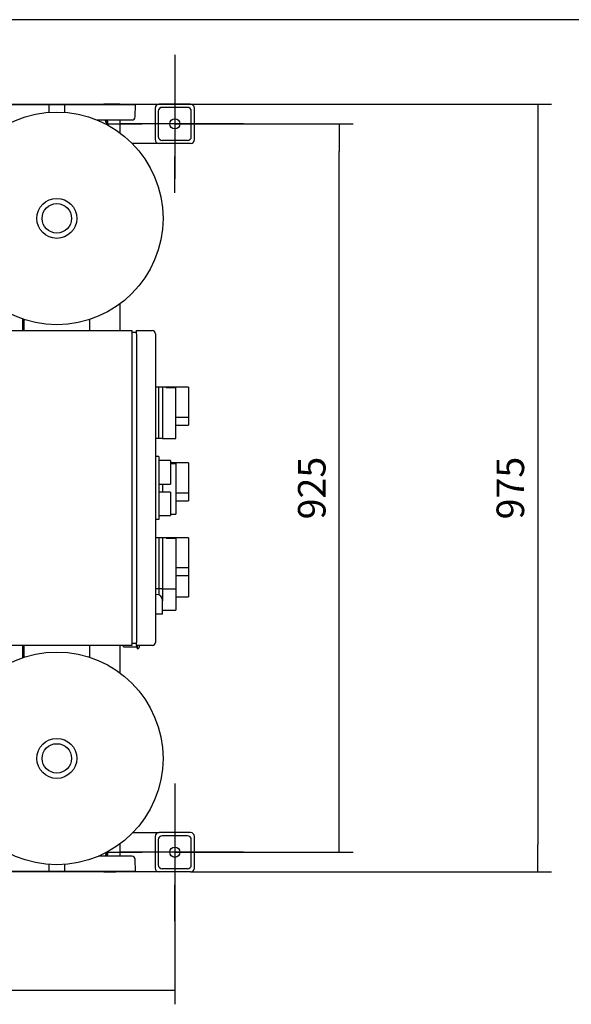
# Model space of a CAD drawing. Units: millimetres. Extents: x 100 to 4113, y 100 to 2870.
# Drawn here: x 986 to 1688, y 1620 to 2870 of the extents above; entities that cross this region are included whole.
import ezdxf
from ezdxf.lldxf.tags import DXFTag

# ---------------------------------------------------------------- set-up
doc = ezdxf.new("R2010")
doc.units = ezdxf.units.MM
for name, color, linetype in [('11009_BASE_RUNNE', 7, 'Continuous'), ('11017_BASEPLATE', 7, 'Continuous'), ('43202-3-ISO', 7, 'Continuous'), ('81002_ZILMET_24_', 7, 'Continuous'), ('Default', 7, 'Continuous'), ('DN80_PRESSED_WEL', 7, 'Continuous'), ('GAUGE', 7, 'Continuous'), ('M10_PLAIN_WASHER', 7, 'Continuous'), ('M10_X_30_LG_HEX_', 7, 'Continuous'), ('VRS_TRIPLE_MANIF', 7, 'Continuous')]:
    doc.layers.add(name, color=color, linetype=linetype)
doc.styles.add('SEACAD_seiso_ttf', font='AGENCYR.TTF')
tags = doc.linetypes.add('CENTER2', pattern=[28.575, 19.05, -3.175, 3.175, -3.175]).pattern_tags.tags
tags[10:11] = [DXFTag(74, 4), DXFTag(75, 0), DXFTag(340, '0'), DXFTag(46, 0.0), DXFTag(50, 0.0), DXFTag(44, 0.0), DXFTag(45, 0.0)]
tags[8:9] = [DXFTag(74, 4), DXFTag(75, 0), DXFTag(340, '0'), DXFTag(46, 0.0), DXFTag(50, 0.0), DXFTag(44, 0.0), DXFTag(45, 0.0)]
tags[6:7] = [DXFTag(74, 4), DXFTag(75, 0), DXFTag(340, '0'), DXFTag(46, 0.0), DXFTag(50, 0.0), DXFTag(44, 0.0), DXFTag(45, 0.0)]
tags[4:5] = [DXFTag(74, 4), DXFTag(75, 0), DXFTag(340, '0'), DXFTag(46, 0.0), DXFTag(50, 0.0), DXFTag(44, 0.0), DXFTag(45, 0.0)]
doc.dimstyles.new('ISO', dxfattribs={"dimtxt": 35, "dimasz": 35, "dimexe": 17.5, "dimexo": 0, "dimgap": 17.5, "dimtad": 1, "dimtxsty": 'SEACAD_seiso_ttf', "dimblk1": '_SE_FILLED', "dimblk2": '_SE_FILLED', "dimsah": 1, "dimcen": 17.5, "dimadec": 0, "dimazin": 0, "dimtfac": 1, "dimtmove": 0, "dimatfit": 3, "dimfxl": 1, "dimtolj": 1, "dimarcsym": 0})

# ---------------------------------------------------------------- blocks, each defined once
blk = doc.blocks.new('SEANNOT_GROUP2')
at = {"layer": 'Default', "color": 7, "linetype": 'CENTER2'}
for p, q in [((1183.6, 1900.2), (1183.6, 1854.2)), ((1183.6, 1882.7), (1183.6, 1742.7)), ((1096.1, 1812.7), (1142.1, 1812.7)), ((1253.6, 1812.7), (1113.6, 1812.7)), ((1271.1, 1812.7), (1225.1, 1812.7)), ((1183.6, 1725.2), (1183.6, 1771.2))]:
    blk.add_line(p, q, dxfattribs=at)
blk = doc.blocks.new('SEANNOT_GROUP3')
at = {"layer": 'Default', "color": 7, "linetype": 'CENTER2'}
for p, q in [((1183.6, 2825.2), (1183.6, 2779.2)), ((1183.6, 2807.7), (1183.6, 2667.7)), ((1096.1, 2737.7), (1142.1, 2737.7)), ((1253.6, 2737.7), (1113.6, 2737.7)), ((1271.1, 2737.7), (1225.1, 2737.7)), ((1183.6, 2650.2), (1183.6, 2696.2))]:
    blk.add_line(p, q, dxfattribs=at)
blk = doc.blocks.new('SE1')
at = {"layer": '11009_BASE_RUNNE', "color": 7, "linetype": 'Continuous'}
for p, q in [((1113.6, 2762.7), (1163.6, 2762.7)), ((1158.6, 2757.7), (1158.6, 2717.7)), ((1162.6, 2753.7), (1162.6, 2721.7)), ((1203.6, 2762.7), (1163.6, 2762.7)), ((1199.6, 2758.7), (1167.6, 2758.7)), ((1204.6, 2721.7), (1204.6, 2753.7)), ((1208.6, 2717.7), (1208.6, 2757.7)), ((1199.6, 2716.7), (1167.6, 2716.7)), ((1163.6, 2712.7), (1129.6, 2712.7)), ((1203.6, 2712.7), (1163.6, 2712.7)), ((1130.3, 1837.7), (1163.6, 1837.7)), ((1158.6, 1832.7), (1158.6, 1792.7)), ((1162.6, 1828.7), (1162.6, 1796.7)), ((1203.6, 1837.7), (1163.6, 1837.7)), ((1199.6, 1833.7), (1167.6, 1833.7)), ((1204.6, 1796.7), (1204.6, 1828.7)), ((1208.6, 1792.7), (1208.6, 1832.7)), ((1199.6, 1791.7), (1167.6, 1791.7)), ((1163.6, 1787.7), (1113.6, 1787.7)), ((1203.6, 1787.7), (1163.6, 1787.7))]:
    blk.add_line(p, q, dxfattribs=at)
for centre in [(1183.6, 2737.7), (1183.6, 1812.7)]:
    blk.add_circle(centre, 6.5, dxfattribs=at)
for centre, start, end in [((1163.6, 2757.7), 90, 180), ((1167.6, 2753.7), 90, 180), ((1199.6, 2753.7), 0, 90), ((1203.6, 2757.7), 0, 90), ((1163.6, 2717.7), 180, 270), ((1167.6, 2721.7), 180, 270), ((1199.6, 2721.7), 270, 0), ((1203.6, 2717.7), 270, 0), ((1163.6, 1832.7), 90, 180), ((1167.6, 1828.7), 90, 180), ((1199.6, 1828.7), 0, 90), ((1203.6, 1832.7), 0, 90), ((1163.6, 1792.7), 180, 270), ((1167.6, 1796.7), 180, 270), ((1199.6, 1796.7), 270, 0), ((1203.6, 1792.7), 270, 0)]:
    blk.add_arc(centre, 5, start, end, dxfattribs=at)
at = {"layer": '11017_BASEPLATE', "color": 7, "linetype": 'Continuous'}
for p, q in [((1108.6, 2762.7), (1093.4, 2762.7)), ((1113.6, 2762.7), (1108.6, 2762.7)), ((1113.6, 2762.7), (1113.6, 2761.7)), ((1113.6, 2742.7), (1113.6, 2726.4)), ((1113.6, 2508.9), (1113.6, 2475.2)), ((1113.6, 2075.2), (1113.6, 2040.6)), ((1113.6, 1823.1), (1113.6, 1807.7)), ((1113.6, 1788.7), (1113.6, 1787.7)), ((1093.4, 1787.7), (1108.6, 1787.7)), ((1113.6, 1787.7), (1108.6, 1787.7))]:
    blk.add_line(p, q, dxfattribs=at)
at = {"layer": '43202-3-ISO', "color": 7, "linetype": 'Continuous'}
for p, q in [((963.1, 2475.2), (1129.1, 2475.2)), ((1129.1, 2475.2), (1129.1, 2471.2)), ((1135.1, 2472.7), (1129.1, 2472.7)), ((1129.1, 2471.2), (1129.1, 2079.2)), ((1135.1, 2475.2), (1155.1, 2475.2)), ((1135.1, 2471.2), (1135.1, 2475.2)), ((1135.1, 2471.2), (1135.1, 2079.2)), ((1159.1, 2471.2), (1159.1, 2079.2)), ((1163.1, 2403.2), (1159.1, 2403.2)), ((1163.1, 2338.2), (1163.1, 2403.2)), ((1168.1, 2403.2), (1163.1, 2403.2)), ((1168.1, 2403.2), (1168.1, 2370.7)), ((1172.6, 2403.2), (1168.1, 2403.2)), ((1201.1, 2403.2), (1172.6, 2403.2)), ((1172.6, 2403.2), (1172.6, 2402.4)), ((1185.1, 2402.4), (1172.6, 2402.4)), ((1185.1, 2338.2), (1185.1, 2402.4)), ((1201.1, 2403.2), (1201.1, 2365.2)), ((1168.1, 2370.7), (1168.1, 2338.2)), ((1185.1, 2365.2), (1201.1, 2365.2)), ((1201.1, 2365.2), (1201.1, 2355.2)), ((1185.1, 2355.2), (1201.1, 2355.2)), ((1163.1, 2338.2), (1159.1, 2338.2)), ((1168.1, 2338.2), (1163.1, 2338.2)), ((1168.1, 2338.2), (1185.1, 2338.2)), ((1163.1, 2315.2), (1159.1, 2315.2)), ((1163.1, 2315.2), (1163.1, 2235.2)), ((1178.1, 2310.2), (1163.1, 2310.2)), ((1178.1, 2310.2), (1178.1, 2280.2)), ((1201.1, 2307.2), (1178.1, 2307.2)), ((1178.1, 2306.6), (1185.1, 2306.6)), ((1185.1, 2306.6), (1185.1, 2242.2)), ((1201.1, 2307.2), (1201.1, 2269.2)), ((1163.1, 2280.2), (1178.1, 2280.2)), ((1168.1, 2280.2), (1168.1, 2274.7)), ((1178.1, 2270.2), (1163.1, 2270.2)), ((1168.1, 2274.7), (1168.1, 2270.2)), ((1178.1, 2270.2), (1178.1, 2240.2)), ((1185.1, 2269.2), (1201.1, 2269.2)), ((1201.1, 2269.2), (1201.1, 2259.2)), ((1185.1, 2259.2), (1201.1, 2259.2)), ((1163.1, 2240.2), (1178.1, 2240.2)), ((1178.1, 2242.2), (1185.1, 2242.2)), ((1163.1, 2235.2), (1159.1, 2235.2)), ((1163.1, 2212.2), (1159.1, 2212.2)), ((1168.1, 2212.2), (1163.1, 2212.2)), ((1163.1, 2212.2), (1163.1, 2147.2)), ((1168.1, 2212.2), (1168.1, 2179.7)), ((1172.6, 2212.2), (1168.1, 2212.2)), ((1201.1, 2212.2), (1172.6, 2212.2)), ((1172.6, 2211.6), (1172.6, 2212.2)), ((1172.6, 2211.6), (1185.1, 2211.6)), ((1185.1, 2211.6), (1185.1, 2147.2)), ((1201.1, 2212.2), (1201.1, 2174.2)), ((1168.1, 2179.7), (1168.1, 2147.2)), ((1185.1, 2174.2), (1201.1, 2174.2)), ((1185.1, 2164.2), (1201.1, 2164.2)), ((1201.1, 2174.2), (1201.1, 2164.2)), ((1201.1, 2164.2), (1201.1, 2146.9)), ((1163.1, 2147.2), (1159.1, 2147.2)), ((1160.1, 2140.2), (1159.1, 2140.2)), ((1168.1, 2147.2), (1163.1, 2147.2)), ((1163.1, 2147.2), (1163.1, 2139.6)), ((1168.1, 2147.2), (1168.1, 2132.2)), ((1168.1, 2147.2), (1185.1, 2147.2)), ((1185.1, 2146.9), (1185.1, 2120.2)), ((1201.1, 2146.9), (1201.1, 2137.2)), ((1168.1, 2115.2), (1168.1, 2132.2)), ((1185.1, 2137.2), (1201.1, 2137.2)), ((1160.1, 2115.2), (1159.1, 2115.2)), ((1168.1, 2115.2), (1160.1, 2115.2)), ((1168.1, 2120.2), (1185.1, 2120.2)), ((1129.1, 2079.2), (1129.1, 2075.2)), ((1135.1, 2077.7), (1129.1, 2077.7)), ((1135.1, 2075.2), (1135.1, 2079.2)), ((1129.1, 2075.2), (963.1, 2075.2)), ((1155.1, 2075.2), (1135.1, 2075.2))]:
    blk.add_line(p, q, dxfattribs=at)
for centre, radius, start, end in [((1155.1, 2471.2), 4, 0, 90), ((1160.1, 2132.2), 8, 0, 90), ((1155.1, 2079.2), 4, 270, 0)]:
    blk.add_arc(centre, radius, start, end, dxfattribs=at)
at = {"layer": '81002_ZILMET_24_', "color": 7, "linetype": 'Continuous'}
for centre, radius in [((1033.6, 2617.7), 135), ((1033.6, 2617.7), 25.4), ((1033.6, 2617.7), 18.7), ((1033.6, 1931.9), 135), ((1033.6, 1931.9), 25.4), ((1033.6, 1931.9), 18.7)]:
    blk.add_circle(centre, radius, dxfattribs=at)
at = {"layer": 'DN80_PRESSED_WEL', "color": 7, "linetype": 'Continuous'}
for p, q in [((1023.6, 2761.7), (933.6, 2761.7)), ((973.8, 2762.7), (1093.4, 2762.7)), ((1023.6, 2761.7), (1023.6, 2752.2)), ((1043.6, 2761.7), (1023.6, 2761.7)), ((1133.6, 2761.7), (1043.6, 2761.7)), ((1043.6, 2752.3), (1043.6, 2761.7)), ((1133.1, 2746.5), (1133.6, 2761.7)), ((1084.6, 2742.7), (1129.1, 2742.7)), ((1129.1, 1807.7), (1086.5, 1807.7)), ((1133.6, 1788.7), (1133.1, 1803.8)), ((933.6, 1788.7), (1023.6, 1788.7)), ((1023.6, 1797.3), (1023.6, 1788.7)), ((1023.6, 1788.7), (1043.6, 1788.7)), ((1043.6, 1788.7), (1043.6, 1797.3)), ((1043.6, 1788.7), (1133.6, 1788.7)), ((1093.4, 1787.7), (973.8, 1787.7))]:
    blk.add_line(p, q, dxfattribs=at)
for centre, start, end in [((1093.4, 2758.7), 48.5904, 90), ((1129.1, 2746.7), 270, 358), ((1129.1, 1803.7), 2, 90), ((1093.4, 1791.7), 270, 311.4096)]:
    blk.add_arc(centre, 4, start, end, dxfattribs=at)
at = {"layer": 'GAUGE', "color": 7, "linetype": 'Continuous'}
for p, q in [((1118.3, 2073.7), (1118.3, 2075.2)), ((1118.3, 2073.7), (1135.3, 2073.7)), ((1135.3, 2072.9), (1135.3, 2075.2)), ((1136.3, 2071.2), (1136.3, 2075.2)), ((1138.3, 2075.2), (1138.3, 2073.2))]:
    blk.add_line(p, q, dxfattribs=at)
for centre, start, end in [((1137.3, 2072.9), 180, 240), ((1136.3, 2073.2), 270, 0)]:
    blk.add_arc(centre, 2, start, end, dxfattribs=at)
at = {"layer": 'M10_PLAIN_WASHER', "color": 7, "linetype": 'Continuous'}
for centre, start, end in [((1088.6, 2737.7), 0, 30), ((1088.6, 2737.7), 350.7519, 0), ((1088.6, 1812.7), 0, 4.9871), ((1088.6, 1812.7), 330, 0)]:
    blk.add_arc(centre, 10, start, end, dxfattribs=at)
at = {"layer": 'M10_X_30_LG_HEX_', "color": 7, "linetype": 'Continuous'}
for p, q in [((1095, 2742.7), (1095.6, 2741.7)), ((1095.6, 2741.7), (1097.9, 2737.7)), ((1097.9, 2737.7), (1097.3, 2736.6)), ((1095.6, 1808.7), (1095, 1807.7)), ((1097.9, 1812.7), (1095.6, 1808.7))]:
    blk.add_line(p, q, dxfattribs=at)
for centre, start, end in [((1088.6, 2737.7), 30, 38.6822), ((1088.6, 2737.7), 355.7705, 30), ((1088.6, 1812.7), 321.3178, 330), ((1088.6, 1812.7), 330, 358.6537)]:
    blk.add_arc(centre, 8, start, end, dxfattribs=at)
at = {"layer": 'VRS_TRIPLE_MANIF', "color": 7, "linetype": 'Continuous'}
for p, q in [((990.1, 2489.9), (990.1, 2475.2)), ((991.6, 2489.4), (991.6, 2475.2)), ((1075.6, 2475.2), (1075.6, 2489.4)), ((990.1, 2075.2), (990.1, 2059.7)), ((991.6, 2075.2), (991.6, 2060.2)), ((1075.6, 2060.2), (1075.6, 2075.2))]:
    blk.add_line(p, q, dxfattribs=at)
blk = doc.blocks.new('_SE_FILLED')
at = {"color": 0}
blk.add_line((0, 0), (-1, 0), dxfattribs=at)
blk.add_solid([(0, 0), (-1, -0.1665), (-1, 0.1665), (0, 0)], dxfattribs=at)
blk = doc.blocks.new('DMBLK41')
at = {"layer": 'Default', "color": 0, "linetype": 'Continuous', "lineweight": -2, "transparency": 16777216}
for p, q in [((1108.6, 2762.7), (1662.6, 2762.7)), ((1645.1, 2727.7), (1645.1, 1822.7)), ((1203.6, 1787.7), (1662.6, 1787.7))]:
    blk.add_line(p, q, dxfattribs=at)
at = {"layer": 'Defpoints', "color": 0, "linetype": 'Continuous', "transparency": 16777216}
for p in [(1108.6, 2762.7), (1203.6, 1787.7), (1645.1, 1787.7)]:
    blk.add_point(p, dxfattribs=at)
at = {"layer": 'Default', "color": 0, "linetype": 'Continuous', "lineweight": -2, "transparency": 16777216, "xscale": 35, "yscale": 35, "zscale": 35}
for p, rotation in [((1645.1, 2762.7), 90), ((1645.1, 1787.7), 270)]:
    blk.add_blockref('_SE_FILLED', p, dxfattribs=dict(at, rotation=rotation))
at = {"layer": 'Default', "color": 0, "linetype": 'Continuous', "transparency": 16777216, "insert": (1610.1, 2275.2), "char_height": 35, "attachment_point": 5, "rotation": 90, "style": 'SEACAD_seiso_ttf'}
blk.add_mtext('\\A1;\\A1;975', dxfattribs=at)
blk = doc.blocks.new('DMBLK42')
at = {"layer": 'Default', "color": 0, "linetype": 'Continuous', "lineweight": -2, "transparency": 16777216}
for p, q in [((1183.6, 2737.7), (1410.2, 2737.7)), ((1392.7, 1847.7), (1392.7, 2702.7)), ((1183.6, 1812.7), (1410.2, 1812.7))]:
    blk.add_line(p, q, dxfattribs=at)
at = {"layer": 'Defpoints', "color": 0, "linetype": 'Continuous', "transparency": 16777216}
for p in [(1183.6, 2737.7), (1392.7, 2737.7), (1183.6, 1812.7)]:
    blk.add_point(p, dxfattribs=at)
at = {"layer": 'Default', "color": 0, "linetype": 'Continuous', "lineweight": -2, "transparency": 16777216, "xscale": 35, "yscale": 35, "zscale": 35}
for p, rotation in [((1392.7, 2737.7), 90), ((1392.7, 1812.7), 270)]:
    blk.add_blockref('_SE_FILLED', p, dxfattribs=dict(at, rotation=rotation))
at = {"layer": 'Default', "color": 0, "linetype": 'Continuous', "transparency": 16777216, "insert": (1357.7, 2275.2), "char_height": 35, "attachment_point": 5, "rotation": 90, "style": 'SEACAD_seiso_ttf'}
blk.add_mtext('\\A1;\\A1;925', dxfattribs=at)
blk = doc.blocks.new('DMBLK43')
at = {"layer": 'Default', "color": 0, "linetype": 'Continuous', "lineweight": -2, "transparency": 16777216}
for p, q in [((383.6, 1812.7), (383.6, 1619.6)), ((1183.6, 1812.7), (1183.6, 1619.6)), ((1148.6, 1637.1), (418.6, 1637.1))]:
    blk.add_line(p, q, dxfattribs=at)
at = {"layer": 'Defpoints', "color": 0, "linetype": 'Continuous', "transparency": 16777216}
for p in [(383.6, 1812.7), (1183.6, 1812.7), (383.6, 1637.1)]:
    blk.add_point(p, dxfattribs=at)
at = {"layer": 'Default', "color": 0, "linetype": 'Continuous', "lineweight": -2, "transparency": 16777216, "xscale": 35, "yscale": 35, "zscale": 35, "rotation": 180.0000000000001}
blk.add_blockref('_SE_FILLED', (383.6, 1637.1), dxfattribs=at)
at = {"layer": 'Default', "color": 0, "linetype": 'Continuous', "lineweight": -2, "transparency": 16777216, "xscale": 35, "yscale": 35, "zscale": 35}
blk.add_blockref('_SE_FILLED', (1183.6, 1637.1), dxfattribs=at)
at = {"layer": 'Default', "color": 0, "linetype": 'Continuous', "transparency": 16777216, "insert": (783.6, 1672.1), "char_height": 35, "attachment_point": 5, "style": 'SEACAD_seiso_ttf'}
blk.add_mtext('\\A1;\\A1;800', dxfattribs=at)

msp = doc.modelspace()

# ---------------------------------------------------------------- linework, layer by layer
at = {"layer": 'Default', "color": 7, "linetype": 'Continuous'}
msp.add_line((4100, 2870), (100, 2870), dxfattribs=at)

# ---------------------------------------------------------------- block references
at = {"layer": 'Default'}
for name in ['SEANNOT_GROUP3', 'SE1', 'SEANNOT_GROUP2']:
    msp.add_blockref(name, (0, 0), dxfattribs=at)

# ---------------------------------------------------------------- dimensions: what is measured, and where the dimension line sits
at = {"layer": 'Default', "color": 7, "linetype": 'Continuous'}
for base, p1, p2, angle, picture, middle, dimtype in [((1645.118, 1787.671), (1108.639, 2762.671), (1203.639, 1787.671), 90, 'DMBLK41', (1645.118, 2275.171), 160), ((1392.704, 2737.671), (1183.639, 1812.671), (1183.639, 2737.671), 90, 'DMBLK42', (1392.704, 2275.171), 161), ((383.639, 1637.132), (1183.639, 1812.671), (383.639, 1812.671), 180, 'DMBLK43', (783.639, 1637.132), 161)]:
    dim = msp.add_linear_dim(base=base, p1=p1, p2=p2, angle=angle, text='\\A1;<>', dimstyle='ISO', dxfattribs=at)
    dim.commit()
    dim.dimension.update_dxf_attribs({"geometry": picture, "text_midpoint": middle, "dimtype": dimtype})

doc.saveas('drawing.dxf')
